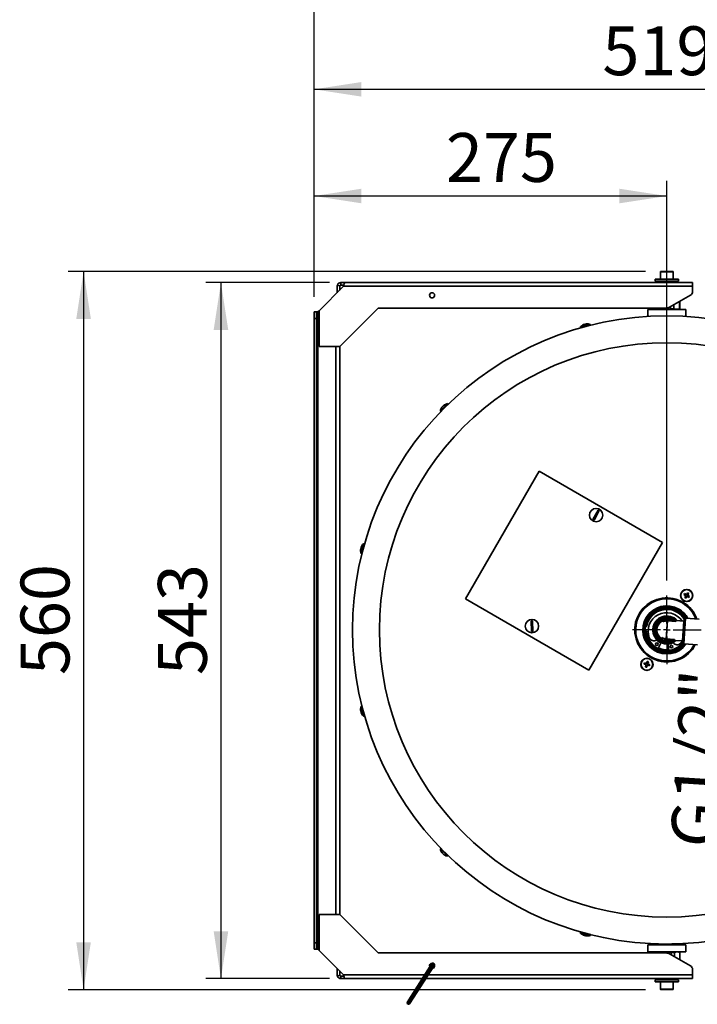
# Model space of a CAD drawing. Units: millimetres. Extents: x 0 to 205, y -13 to 292.
# Drawn here: x 88 to 132, y 195 to 259 of the extents above; entities that cross this region are included whole.
import ezdxf

# ---------------------------------------------------------------- set-up
doc = ezdxf.new("R2010")
doc.units = ezdxf.units.MM
doc.layers.add('SLD-0', color=179, linetype='Continuous')
doc.styles.add('SLDTEXTSTYLE1', font='TXT', dxfattribs={"width": 0.605})
doc.dimstyles.new('SLDDIMSTYLE1', dxfattribs={"dimtxt": 3.081982, "dimasz": 3.081982, "dimexe": 0, "dimexo": 0.0625, "dimgap": 0.770496, "dimtad": 1, "dimdec": 1, "dimlfac": 12, "dimrnd": 1e-09, "dimzin": 12, "dimdsep": 46, "dimtxsty": 'SLDTEXTSTYLE1', "dimsah": 1, "dimcen": 0.09, "dimadec": 0, "dimazin": 3, "dimtfac": 1, "dimtdec": 1, "dimtofl": 0, "dimtmove": 0, "dimatfit": 3, "dimfxl": 0, "dimfrac": 2, "dimtolj": 1, "dimtzin": 12, "dimarcsym": 0})
doc.dimstyles.new('SLDDIMSTYLE2', dxfattribs={"dimtxt": 3.081982, "dimasz": 3.081982, "dimexe": 0, "dimexo": 0.0625, "dimgap": 0.770496, "dimtad": 1, "dimdec": 0, "dimlfac": 12, "dimrnd": 1e-09, "dimzin": 12, "dimdsep": 46, "dimtxsty": 'SLDTEXTSTYLE1', "dimsah": 1, "dimcen": 0.09, "dimadec": 0, "dimazin": 3, "dimtfac": 1, "dimtdec": 1, "dimtofl": 0, "dimtmove": 0, "dimatfit": 3, "dimfxl": 0, "dimfrac": 2, "dimtolj": 1, "dimtzin": 12, "dimarcsym": 0})
doc.dimstyles.new('SLDDIMSTYLE3', dxfattribs={"dimtxt": 3.081982, "dimasz": 3.081982, "dimexe": 0, "dimexo": 0.0625, "dimgap": 0.770496, "dimtad": 1, "dimdec": 1, "dimlfac": 12, "dimrnd": 1e-09, "dimzin": 12, "dimdsep": 46, "dimtxsty": 'SLDTEXTSTYLE1', "dimsah": 1, "dimcen": 0.09, "dimadec": 0, "dimazin": 3, "dimtfac": 1, "dimtdec": 1, "dimtmove": 0, "dimatfit": 0, "dimfxl": 0, "dimfrac": 2, "dimtolj": 1, "dimtzin": 12, "dimarcsym": 0})

# ---------------------------------------------------------------- blocks, each defined once
blk = doc.blocks.new('_D_2')
at = {"layer": 'SLD-0', "color": 7}
for p, q in [((106.892, 241.428), (106.892, 248.965)), ((129.809, 222.99), (129.809, 248.965)), ((129.809, 247.974), (106.892, 247.974))]:
    blk.add_line(p, q, dxfattribs=at)
for points in [[(106.892, 247.974), (109.974, 247.5), (109.974, 248.448)], [(129.809, 247.974), (126.727, 248.448), (126.727, 247.5)]]:
    blk.add_solid(points, dxfattribs=at)
at = {"layer": 'SLD-0', "color": 7, "insert": (115.458, 252.067), "char_height": 3.175, "attachment_point": 1, "style": 'SLDTEXTSTYLE1'}
blk.add_mtext('275', dxfattribs=at)
blk = doc.blocks.new('_D_3')
at = {"layer": 'SLD-0', "color": 7}
for p, q in [((106.892, 241.428), (106.892, 255.901)), ((150.142, 220.761), (150.142, 255.901)), ((106.892, 254.91), (150.142, 254.91))]:
    blk.add_line(p, q, dxfattribs=at)
for points in [[(106.892, 254.91), (109.974, 254.436), (109.974, 255.384)], [(150.142, 254.91), (147.06, 255.384), (147.06, 254.436)]]:
    blk.add_solid(points, dxfattribs=at)
at = {"layer": 'SLD-0', "color": 7, "insert": (125.624, 259.003), "char_height": 3.175, "attachment_point": 1, "style": 'SLDTEXTSTYLE1'}
blk.add_mtext('519', dxfattribs=at)
blk = doc.blocks.new('_D_4')
at = {"layer": 'SLD-0', "color": 7}
for p, q in [((106.892, 241.428), (106.892, 264.651)), ((154.415, 229.032), (154.415, 264.651)), ((106.892, 263.66), (154.415, 263.66))]:
    blk.add_line(p, q, dxfattribs=at)
for points in [[(106.892, 263.66), (109.974, 263.186), (109.974, 264.134)], [(154.415, 263.66), (151.333, 264.134), (151.333, 263.186)]]:
    blk.add_solid(points, dxfattribs=at)
at = {"layer": 'SLD-0', "color": 7, "insert": (127.761, 267.753), "char_height": 3.175, "attachment_point": 1, "style": 'SLDTEXTSTYLE1'}
blk.add_mtext('570', dxfattribs=at)
blk = doc.blocks.new('_D_5')
at = {"layer": 'SLD-0', "color": 7}
for p, q in [((128.427, 243.071), (90.929, 243.071)), ((91.919, 243.071), (91.919, 196.387)), ((128.427, 196.387), (90.929, 196.387))]:
    blk.add_line(p, q, dxfattribs=at)
for points in [[(91.919, 243.071), (91.445, 239.989), (92.393, 239.989)], [(91.919, 196.387), (92.393, 199.469), (91.445, 199.469)]]:
    blk.add_solid(points, dxfattribs=at)
at = {"layer": 'SLD-0', "color": 7, "insert": (87.826, 216.836), "char_height": 3.175, "attachment_point": 1, "rotation": 90, "style": 'SLDTEXTSTYLE1'}
blk.add_mtext('560', dxfattribs=at)
blk = doc.blocks.new('_D_6')
at = {"layer": 'SLD-0', "color": 7}
for p, q in [((107.902, 242.354), (99.853, 242.354)), ((100.844, 242.354), (100.844, 197.104)), ((107.902, 197.104), (99.853, 197.104))]:
    blk.add_line(p, q, dxfattribs=at)
for points in [[(100.844, 242.354), (100.37, 239.272), (101.318, 239.272)], [(100.844, 197.104), (101.318, 200.186), (100.37, 200.186)]]:
    blk.add_solid(points, dxfattribs=at)
at = {"layer": 'SLD-0', "color": 7, "insert": (96.751, 216.836), "char_height": 3.175, "attachment_point": 1, "rotation": 90, "style": 'SLDTEXTSTYLE1'}
blk.add_mtext('543', dxfattribs=at)
blk = doc.blocks.new('_D_7')
at = {"layer": 'SLD-0', "color": 7}
for p, q in [((135.069, 220.31), (135.449, 226.224)), ((134.637, 220.337), (136.058, 220.246)), ((135.069, 220.31), (134.957, 218.563)), ((134.957, 218.563), (134.117, 205.494)), ((134.525, 218.591), (135.945, 218.5))]:
    blk.add_line(p, q, dxfattribs=at)
for points in [[(135.069, 220.31), (135.74, 223.355), (134.793, 223.416)], [(134.957, 218.563), (134.286, 215.518), (135.233, 215.457)]]:
    blk.add_solid(points, dxfattribs=at)
at = {"layer": 'SLD-0', "color": 7, "insert": (130.033, 205.757), "char_height": 3.175, "attachment_point": 1, "rotation": 86.32513, "style": 'SLDTEXTSTYLE1'}
blk.add_mtext('G1/2"', dxfattribs=at)
blk = doc.blocks.new('SW_CENTERMARKSYMBOL_0')
at = {"layer": 'SLD-0', "color": 0}
for p, q in [((0, 0.417), (0, 2.229)), ((-0.417, 0), (-2.229, 0)), ((0, 0), (-0.208, 0)), ((0, 0), (0, 0.208)), ((0, 0), (0, -0.208)), ((0, 0), (0.208, 0)), ((0.417, 0), (2.229, 0)), ((0, -0.417), (0, -2.229))]:
    blk.add_line(p, q, dxfattribs=at)

msp = doc.modelspace()

# ---------------------------------------------------------------- linework, layer by layer
at = {"color": 7, "linetype": 'Continuous', "lineweight": 35}
for p, q in [((129.0588544, 242.5706001), (129.0588544, 242.4372667)), ((129.9172214, 242.5706001), (129.0588544, 242.5706001)), ((129.3921877, 243.0456001), (129.3921877, 242.5706001)), ((130.1238005, 243.0456001), (129.3921877, 243.0456001)), ((129.4171877, 243.0706001), (130.1049037, 243.0706001)), ((130.5588544, 242.5706001), (129.9172214, 242.5706001)), ((130.1049037, 243.0706001), (130.2005211, 243.0706001)), ((130.2255211, 243.0456001), (130.1238005, 243.0456001)), ((130.2255211, 242.5706001), (130.2255211, 243.0456001)), ((130.5588544, 242.4372667), (130.5588544, 242.5706001)), ((108.8088544, 242.1039334), (107.2255211, 240.5206001)), ((108.3921877, 242.1039334), (108.3921877, 241.6872667)), ((108.4067016, 242.1878755), (108.5636923, 242.1319141)), ((108.5588544, 241.8539334), (108.5588544, 242.1039334)), ((108.6421877, 242.1872667), (108.6421877, 242.3539334)), ((108.6421877, 242.3539334), (108.8921877, 242.3539334)), ((108.6421877, 242.1872667), (108.8269059, 242.1872667)), ((108.8088544, 242.1039334), (131.4755211, 242.1039334)), ((108.8921877, 242.3539334), (131.4755211, 242.3539334)), ((129.9172214, 242.4372667), (129.0588544, 242.4372667)), ((129.4463544, 242.4372667), (129.4046877, 242.3956001)), ((129.4046877, 242.3956001), (129.4046877, 242.3539334)), ((130.2130211, 242.3956001), (129.4046877, 242.3956001)), ((130.5588544, 242.4372667), (129.9172214, 242.4372667)), ((130.2130211, 242.3956001), (130.1713544, 242.4372667)), ((130.2130211, 242.3539334), (130.2130211, 242.3956001)), ((131.4755211, 242.3539334), (131.4755211, 242.1039334)), ((131.4755211, 241.748271), (131.4755211, 242.1039334)), ((129.9844957, 240.7430895), (131.3505211, 241.5317646)), ((108.5588544, 238.1872667), (111.0588544, 240.6872667)), ((111.0588544, 240.6872667), (129.7761623, 240.6872667)), ((128.9546877, 240.6872667), (128.9546877, 240.6520459)), ((128.9546877, 240.6520459), (129.0380211, 240.6039334)), ((128.9546877, 240.6520459), (128.9555748, 240.6520459)), ((128.9555748, 240.6872667), (128.9555748, 240.6520459)), ((129.2232653, 240.6520459), (129.2232653, 240.6872667)), ((129.2232653, 240.6520459), (129.4159178, 240.6520459)), ((129.4159178, 240.6872667), (129.4159178, 240.6520459)), ((130.0545899, 240.6520459), (130.0545899, 240.7835584)), ((130.0545899, 240.6520459), (130.2691975, 240.6520459)), ((130.2691975, 240.9074621), (130.2691975, 240.6520459)), ((130.5796877, 240.6039334), (130.6630211, 240.6520459)), ((130.640179, 240.6520459), (130.640179, 241.1216484)), ((130.640179, 240.6520459), (130.6630211, 240.6520459)), ((130.6630211, 240.6520459), (130.6630211, 241.1348363)), ((106.8921877, 240.4372667), (107.0588544, 240.4372667)), ((106.8921877, 240.0206001), (106.8921877, 240.4372667)), ((106.8921877, 199.4372667), (106.8921877, 240.0206001)), ((107.0588544, 240.0206001), (106.8921877, 240.0206001)), ((107.0588544, 240.4372667), (107.0588544, 240.0206001)), ((107.1421877, 240.4372667), (107.0588544, 240.4372667)), ((107.0588544, 199.4372667), (107.0588544, 240.0206001)), ((107.2255211, 240.5206001), (107.1421877, 240.4372667)), ((107.1421877, 240.4372667), (107.1421877, 199.0206001)), ((107.2255211, 240.5206001), (107.2255211, 238.1872667)), ((128.5651044, 240.6039334), (128.5651044, 240.1539334)), ((128.5651044, 240.6039334), (131.0526044, 240.6039334)), ((128.5651044, 240.1539334), (128.642664, 240.1539334)), ((130.9750448, 240.1539334), (131.0526044, 240.1539334)), ((131.0526044, 240.1539334), (131.0526044, 240.6039334)), ((124.8336862, 239.6260818), (124.1897356, 239.4535358)), ((124.1897356, 239.4535358), (124.202657, 239.4053127)), ((124.8466075, 239.5778587), (124.202657, 239.4053127)), ((124.2835374, 239.425438), (124.2835469, 239.4254024)), ((124.3636446, 239.4484492), (124.3649405, 239.4481019)), ((124.4065692, 239.6060711), (124.4049227, 239.6122159)), ((124.4132184, 239.6081086), (124.4106439, 239.6177167)), ((124.4194808, 239.6099321), (124.4179346, 239.6157025)), ((124.5602835, 239.6578125), (124.5616388, 239.6527544)), ((124.5941072, 239.6563143), (124.5924589, 239.6624661)), ((124.6846712, 239.5337735), (124.6856199, 239.5347222)), ((124.7665098, 239.5548119), (124.7665003, 239.5548475)), ((124.8466075, 239.5778587), (124.8336862, 239.6260818)), ((107.2255211, 238.1872667), (108.5588544, 238.1872667)), ((108.3088544, 201.2706001), (108.3088544, 238.1872667)), ((108.5588544, 238.1872667), (108.5588544, 201.2706001)), ((115.5724914, 234.4783675), (115.1010869, 234.006963)), ((115.6077932, 234.4430658), (115.1363887, 233.9716613)), ((115.2249888, 234.2595831), (115.2184455, 234.2661265)), ((115.2232086, 234.2576153), (115.2184753, 234.2623486)), ((115.2655052, 234.2998985), (115.2607652, 234.3046385)), ((115.3491866, 234.3855637), (115.3454385, 234.3893118)), ((115.4895948, 234.3239187), (115.4899421, 234.3252146)), ((115.6077932, 234.4430658), (115.5724914, 234.4783675)), ((115.1010869, 234.006963), (115.1363887, 233.9716613)), ((115.1963705, 234.0295305), (115.1963966, 234.0295045)), ((115.2542398, 234.0895124), (115.2555358, 234.0898596)), ((121.5237078, 230.0869718), (116.7320411, 221.7875617)), ((129.5344427, 225.4619718), (121.5237078, 230.0869718)), ((125.0115101, 226.9412795), (125.348322, 227.564741)), ((125.4216404, 227.5251323), (125.0848285, 226.9016708)), ((110.1259187, 225.3897189), (109.9533727, 224.7457683)), ((110.1741418, 225.3767975), (110.0015958, 224.732847)), ((110.1741418, 225.3767975), (110.1259187, 225.3897189)), ((110.1540521, 225.2959075), (110.1540164, 225.2959171)), ((124.7427761, 217.1625617), (129.5344427, 225.4619718)), ((109.939359, 225.0430251), (109.9317662, 225.0450596)), ((109.9393171, 225.042818), (109.9324397, 225.0446608)), ((109.9429305, 225.059495), (109.936851, 225.061124)), ((109.9533727, 224.7457683), (110.0015958, 224.732847)), ((109.9739033, 225.1942758), (109.972621, 225.1946194)), ((110.0246069, 224.8129542), (110.0246425, 224.8129446)), ((110.0447323, 224.8938346), (110.045681, 224.8947833)), ((110.1313525, 225.2145139), (110.1310053, 225.2158099)), ((131.0572748, 222.0827334), (130.9645508, 222.136807)), ((131.0513141, 222.0862094), (131.0080744, 222.0120631)), ((131.1553493, 222.1870424), (131.1012757, 222.0943184)), ((131.1788981, 222.0570393), (131.1047518, 222.1002791)), ((131.1754221, 222.0510786), (131.2294957, 222.1438027)), ((116.7320411, 221.7875617), (124.7427761, 217.1625617)), ((130.921311, 222.0626606), (131.014035, 222.008587)), ((131.0256201, 221.9645861), (130.9715464, 221.8718621)), ((131.022144, 221.9586254), (131.0962904, 221.9153857)), ((131.0456928, 221.8286223), (131.0997664, 221.9213463)), ((131.1437673, 221.9329313), (131.2364914, 221.8788577)), ((131.149728, 221.9294553), (131.1929678, 222.0036017)), ((131.2797311, 221.9530041), (131.1870071, 222.0070777)), ((121.0122413, 219.6615686), (121.0042478, 220.3701465)), ((121.0875758, 220.3710865), (121.0955693, 219.6625086)), ((129.5719071, 220.3068891), (129.5813077, 220.4532549)), ((130.3921371, 220.401178), (129.5813077, 220.4532549)), ((129.7712756, 219.1855036), (129.8464332, 220.3556965)), ((129.8464332, 220.3556965), (130.3869861, 220.3209786)), ((129.9983896, 220.6162877), (130.0032102, 220.6322865)), ((130.1180748, 220.5802258), (130.1228954, 220.5962247)), ((130.3869861, 220.3209786), (130.3921371, 220.401178)), ((130.9064861, 220.3472668), (130.3908017, 220.3803875)), ((130.8236972, 219.0582561), (130.9064861, 220.3472668)), ((131.0265344, 220.5274429), (130.9064861, 220.3472668)), ((130.91971, 218.8642031), (131.0265344, 220.5274429)), ((131.9163676, 220.4702918), (131.0265344, 220.5274429)), ((128.4347851, 219.7200182), (128.4781719, 219.6865646)), ((128.4998554, 220.0241735), (128.4525455, 219.9965451)), ((128.6706734, 219.2529939), (128.6699981, 219.2526869)), ((129.2494709, 218.5602828), (129.4155534, 218.9196294)), ((129.4958482, 219.1226631), (129.5052488, 219.2690289)), ((130.3066776, 219.0705863), (129.4958482, 219.1226631)), ((130.3118285, 219.1507857), (129.7712756, 219.1855036)), ((130.3066776, 219.0705863), (130.3118285, 219.1507857)), ((130.3080129, 219.0913768), (130.8236972, 219.0582561)), ((130.7097142, 218.902453), (130.7091801, 218.9029677)), ((130.8236972, 219.0582561), (130.91971, 218.8642031)), ((129.8957617, 218.8371742), (129.9324608, 218.4430085)), ((130.91971, 218.8642031), (131.8095433, 218.8070521)), ((128.4571669, 217.5956406), (128.3541451, 217.625777)), ((128.527216, 217.7205089), (128.4970795, 217.6174871)), ((128.5813978, 217.6000113), (128.4990168, 217.6241098)), ((128.5794605, 217.5933886), (128.609597, 217.6964104)), ((128.3300466, 217.543396), (128.4330684, 217.5132596)), ((128.4549149, 217.4733469), (128.4247785, 217.3703251)), ((128.4505442, 217.5975778), (128.4264457, 217.5151969)), ((128.4529777, 217.4667243), (128.5353586, 217.4426258)), ((128.5071595, 217.3462266), (128.5372959, 217.4492484)), ((128.5772086, 217.471095), (128.6802304, 217.4409585)), ((128.5838312, 217.4691577), (128.6079297, 217.5515387)), ((128.7043289, 217.5233395), (128.6013071, 217.553476)), ((109.9234525, 214.5177518), (109.9326437, 214.5202146)), ((109.931656, 214.5246668), (109.9253553, 214.5229786)), ((110.0015958, 214.8083532), (109.9533727, 214.7954318)), ((109.9533727, 214.7954318), (110.1259187, 214.1514813)), ((110.0015958, 214.8083532), (110.1741418, 214.1644026)), ((110.0246425, 214.7282555), (110.0246069, 214.728246)), ((110.045681, 214.6464168), (110.0447323, 214.6473655)), ((109.9625971, 214.3661597), (109.9723995, 214.344829)), ((109.9809182, 214.3435724), (109.9739289, 214.3416996)), ((110.1259187, 214.1514813), (110.1741418, 214.1644026)), ((110.1310053, 214.3253903), (110.1313525, 214.3266862)), ((110.1540164, 214.2452831), (110.1540521, 214.2452926)), ((115.1363887, 205.5695389), (115.1010869, 205.5342371)), ((115.1010869, 205.5342371), (115.5724914, 205.0628326)), ((115.1363887, 205.5695389), (115.6077932, 205.0981344)), ((115.2555358, 205.4513405), (115.2542398, 205.4516877)), ((115.2176622, 205.2888894), (115.2130498, 205.284277)), ((115.2140153, 205.2787991), (115.2207437, 205.2855275)), ((115.3508718, 205.1566881), (115.3457553, 205.1515716)), ((115.4899421, 205.2159855), (115.4895948, 205.2172814)), ((115.5499239, 205.1581162), (115.54995, 205.1581423)), ((115.5724914, 205.0628326), (115.6077932, 205.0981344)), ((107.2255211, 201.2706001), (107.2255211, 198.9372667)), ((108.5588544, 201.2706001), (107.2255211, 201.2706001)), ((111.0588544, 198.7706001), (108.5588544, 201.2706001)), ((124.202657, 200.1358875), (124.1897356, 200.0876643)), ((124.1897356, 200.0876643), (124.8336862, 199.9151183)), ((124.202657, 200.1358875), (124.8466075, 199.9633414)), ((124.2835469, 200.1157977), (124.2835374, 200.1157621)), ((124.3649405, 200.0930982), (124.3636446, 200.092751)), ((124.4133666, 199.9334746), (124.4116784, 199.927174)), ((124.4152535, 199.9229128), (124.4177162, 199.9321039)), ((124.5948302, 199.8855898), (124.5929574, 199.8786005)), ((124.6856199, 200.0064779), (124.6846712, 200.0074266)), ((124.7665003, 199.9863526), (124.7665098, 199.9863882)), ((124.8336862, 199.9151183), (124.8466075, 199.9633414)), ((106.8921877, 199.4372667), (107.0588544, 199.4372667)), ((106.8921877, 199.0206001), (106.8921877, 199.4372667)), ((107.0588544, 199.4372667), (107.0588544, 199.0206001)), ((128.5651044, 199.3039334), (128.5651044, 198.8539334)), ((131.0526044, 199.3039334), (128.5651044, 199.3039334)), ((129.3088544, 199.3539334), (129.2671877, 199.3122667)), ((129.2671877, 199.3122667), (129.2671877, 199.3039334)), ((130.3505211, 199.3122667), (129.2671877, 199.3122667)), ((129.3088544, 199.3539334), (130.3088544, 199.3539334)), ((130.3505211, 199.3122667), (130.3088544, 199.3539334)), ((130.3505211, 199.3039334), (130.3505211, 199.3122667)), ((131.0526044, 198.8539334), (131.0526044, 199.3039334)), ((107.0588544, 199.0206001), (106.8921877, 199.0206001)), ((107.0588544, 199.0206001), (107.1421877, 199.0206001)), ((107.1421877, 199.0206001), (107.2255211, 198.9372667)), ((107.2255211, 198.9372667), (108.8088544, 197.3539334)), ((129.7761623, 198.7706001), (111.0588544, 198.7706001)), ((131.0526044, 198.8539334), (128.5651044, 198.8539334)), ((129.0380211, 198.8539334), (128.9546877, 198.8058209)), ((128.9546877, 198.8058209), (128.9546877, 198.7706001)), ((128.9589535, 198.8058209), (128.9546877, 198.8058209)), ((128.9589535, 198.8058209), (128.9589535, 198.7706001)), ((129.4577405, 198.8058209), (129.2579462, 198.8058209)), ((129.2579462, 198.7706001), (129.2579462, 198.8058209)), ((129.4577405, 198.8058209), (129.4577405, 198.7706001)), ((131.3505211, 197.9261022), (129.9844957, 198.7147773)), ((130.3076414, 198.8058209), (130.0987105, 198.8058209)), ((130.0987105, 198.6488354), (130.0987105, 198.8058209)), ((130.3076414, 198.8058209), (130.3076414, 198.528209)), ((130.6630211, 198.8058209), (130.5796877, 198.8539334)), ((130.6630211, 198.8058209), (130.6496187, 198.8058209)), ((130.6496187, 198.3307683), (130.6496187, 198.8058209)), ((130.6630211, 198.3230305), (130.6630211, 198.8058209)), ((108.3921877, 197.7706001), (108.3921877, 197.3539334)), ((114.5498084, 198.0867703), (112.9317877, 195.5605064)), ((114.6217577, 198.1025384), (112.9475558, 195.488557)), ((114.6919317, 198.0575934), (113.0177298, 195.443612)), ((113.0896792, 195.4593801), (114.7076998, 197.985644)), ((114.5674945, 198.1037093), (114.5588544, 198.1039334)), ((114.6919317, 198.0575934), (114.6217577, 198.1025384)), ((108.4067016, 197.2699913), (108.5636923, 197.3259527)), ((108.5588544, 197.3539334), (108.5588544, 197.6039334)), ((108.6421877, 197.1039334), (108.6421877, 197.2706001)), ((108.8271729, 197.2706001), (108.6421877, 197.2706001)), ((114.0804412, 197.3539334), (108.8088544, 197.3539334)), ((131.4755211, 197.3539334), (114.303102, 197.3539334)), ((131.4755211, 197.3539334), (131.4755211, 197.7095958)), ((131.4755211, 197.3539334), (131.4755211, 197.1039334)), ((108.8921877, 197.1039334), (108.6421877, 197.1039334)), ((113.9203213, 197.1039334), (108.8921877, 197.1039334)), ((131.4755211, 197.1039334), (114.1429821, 197.1039334)), ((129.0588544, 197.0206001), (129.0588544, 196.8872667)), ((129.9172214, 197.0206001), (129.0588544, 197.0206001)), ((129.9172214, 196.8872667), (129.0588544, 196.8872667)), ((129.3921877, 196.8872667), (129.3921877, 196.4122667)), ((129.4046877, 197.1039334), (129.4046877, 197.0622667)), ((129.4046877, 197.0622667), (129.4463544, 197.0206001)), ((129.4046877, 197.0622667), (129.4512794, 197.0622667)), ((129.4512794, 197.0622667), (130.2130211, 197.0622667)), ((130.5588544, 197.0206001), (129.9172214, 197.0206001)), ((130.5588544, 196.8872667), (129.9172214, 196.8872667)), ((130.1713544, 197.0206001), (130.2130211, 197.0622667)), ((130.2130211, 197.0622667), (130.2130211, 197.1039334)), ((130.2255211, 196.4122667), (130.2255211, 196.8872667)), ((130.5588544, 196.8872667), (130.5588544, 197.0206001)), ((129.3921877, 196.4122667), (129.8088544, 196.4122667)), ((129.8088544, 196.3872667), (129.4171877, 196.3872667)), ((129.8088544, 196.4122667), (130.2255211, 196.4122667)), ((130.2005211, 196.3872667), (129.8088544, 196.3872667)), ((112.9475558, 195.488557), (113.0177298, 195.443612))]:
    msp.add_line(p, q, dxfattribs=at)
at = {"color": 7, "linetype": 'Continuous', "lineweight": 35, "flags": 128}
for points in [[(108.8088544, 242.1039334), (108.8266164, 242.1860802), (108.8449153, 242.2610802), (108.8632145, 242.3175686), (108.8815138, 242.3488903), (108.8921877, 242.3539334)], [(129.4159178, 240.6520459), (129.7438223, 240.6159885), (130.0545899, 240.6520459)], [(124.4076148, 239.6176748), (124.4015964, 239.6155154), (124.3935403, 239.6119042)], [(124.4049227, 239.6122159), (124.410176, 239.6167254), (124.4105425, 239.6179125), (124.4080316, 239.6177865)], [(124.4618979, 239.6322199), (124.4751843, 239.6352332), (124.4858018, 239.6365027)], [(124.5604599, 239.6578598), (124.5602734, 239.6580328), (124.5625109, 239.6591791)], [(115.1989668, 234.2469527), (115.1808067, 234.2197799), (115.1724026, 234.2059495)], [(115.2184753, 234.2623486), (115.2182063, 234.2663168), (115.2163946, 234.2659926), (115.2123632, 234.2627081)], [(115.3215725, 234.3719173), (115.3263548, 234.3759527), (115.3337071, 234.3812461)], [(115.373505, 234.4070519), (115.3608903, 234.3994084), (115.3338389, 234.3814354)], [(109.9324397, 225.0446608), (109.9291238, 225.0438618), (109.9270926, 225.0403452), (109.9244993, 225.0327075)], [(130.1140389, 220.4190393), (129.9978159, 220.4619066), (129.8547889, 220.4857931)], [(128.417463, 219.9595812), (128.4059946, 219.8311669), (128.4047194, 219.7611663)], [(130.8230474, 219.0582978), (130.820679, 219.0544404), (130.7097142, 218.902453)], [(109.9169926, 214.5526706), (109.9192197, 214.5283076), (109.9192227, 214.5282814), (109.9192257, 214.5282551), (109.9192286, 214.5282289), (109.9192316, 214.5282027), (109.9192346, 214.5281765), (109.9192376, 214.5281503), (109.9192405, 214.528124), (109.9192435, 214.5280978)], [(109.9209843, 214.5216108), (109.9224863, 214.5180459), (109.9243876, 214.5192492), (109.9253553, 214.5229786)], [(109.960959, 214.3724231), (109.9604774, 214.3762613), (109.9613746, 214.3762248)], [(115.2099483, 205.2809069), (115.2130315, 205.2785707), (115.2140764, 205.2805634), (115.2130498, 205.284277)], [(115.3191613, 205.171694), (115.316825, 205.1747772), (115.3176203, 205.1751942)], [(124.4106774, 199.9227047), (124.4145157, 199.922223), (124.4144242, 199.9244712), (124.4116784, 199.927174)], [(124.5598651, 199.88273), (124.5563003, 199.884232), (124.5567805, 199.8849907)], [(129.4894356, 199.3564322), (129.4843604, 199.3552144), (129.4713544, 199.3539334)], [(130.1463544, 199.3539334), (130.1333484, 199.3552144), (130.1282732, 199.3564322)], [(129.2579462, 198.8058209), (129.1044385, 198.8418783), (128.9589535, 198.8058209)], [(108.8921877, 197.1039334), (108.8744257, 197.117815), (108.8561268, 197.1594986), (108.8378276, 197.2240874), (108.8195283, 197.3039723), (108.8088544, 197.3539334)]]:
    msp.add_lwpolyline(points, dxfattribs=at)
at = {"color": 7, "linetype": 'Continuous', "lineweight": 35}
for centre, radius in [((114.5588544, 241.5206001), 0.1666667), ((129.8088544, 219.7706001), 20.4166667), ((129.8088544, 219.7706001), 18.6666667), ((125.2165752, 227.2332059), 0.4333333), ((131.1005211, 222.0078324), 0.3958333), ((131.1005211, 222.0078324), 0.3796909), ((121.0499086, 220.0163275), 0.4333333), ((129.1584477, 218.8450204), 0.0833333), ((130.1132529, 218.6810735), 0.0833333), ((128.5171877, 217.5333678), 0.3958333), ((128.5171877, 217.5333678), 0.3796909)]:
    msp.add_circle(centre, radius, dxfattribs=at)
for centre, radius, start, end in [((129.4171877, 243.0456001), 0.025, 90, 180), ((130.2005211, 243.0456001), 0.025, 0, 90), ((108.6421877, 242.1039334), 0.25, 160.380732427, 180), ((108.6421877, 242.1039334), 0.25, 90, 160.380732427), ((108.6421877, 242.1039334), 0.0833333, 160.380732427, 180), ((108.6421877, 242.1039334), 0.0833333, 90, 160.380732427), ((131.2255211, 241.748271), 0.25, 300, 0), ((129.08942, 240.8862001), 0.2697086, 240.247203558, 299.752796442), ((129.7761623, 241.1039334), 0.4166667, 270, 300), ((130.4546882, 241.1159761), 0.4996379, 248.207250831, 291.792749169), ((124.6303167, 239.097166), 0.5666667, 114.673931095, 141.031879072), ((124.5542858, 239.1363006), 0.4924368, 100.705676679, 109.294323321), ((124.4962722, 239.4891595), 0.1532566, 126.587897385, 133.090551147), ((124.6321426, 239.0941261), 0.5696016, 113.169480163, 113.434939098), ((124.5737819, 239.257324), 0.3968176, 114.755645751, 115.075174443), ((124.6200716, 239.2142301), 0.449488, 116.724758838, 118.23095398), ((124.5223899, 239.4044625), 0.2356549, 105.212141251, 116.31176317), ((124.5564267, 239.4659067), 0.1913002, 119.612961158, 120.058698164), ((124.5675066, 239.5082467), 0.1532566, 126.587897385, 133.090551147), ((124.5313643, 239.543859), 0.1034133, 102.691274319, 122.265928194), ((124.5099368, 239.4534498), 0.1913002, 89.941301834, 90.387038845), ((124.5701357, 239.417256), 0.2356549, 93.68823683, 104.787858749), ((124.4686368, 239.6279294), 0.0447756, 22.065345209, 22.556958364), ((124.5818802, 239.4723344), 0.1854912, 96.615311704, 105.011626962), ((124.5807113, 239.2023486), 0.4508093, 89.349795476, 93.272537217), ((124.6302553, 239.0936204), 0.5696016, 96.5650609, 96.830519841), ((124.599568, 239.457438), 0.2051513, 91.985873814, 100.288308096), ((124.6303167, 239.097166), 0.5666667, 68.968120928, 95.15450703), ((124.6396127, 239.5273628), 0.1367845, 96.84536445, 113.15463555), ((124.6181936, 239.2123919), 0.4508093, 89.349795476, 93.272537217), ((115.3802972, 234.1099653), 0.2270403, 137.884238331, 146.880892006), ((115.6526874, 233.9350051), 0.5488849, 143.342227032, 143.612060773), ((115.4582495, 234.0979612), 0.2961087, 146.306963322, 146.677055987), ((115.6502018, 233.8729277), 0.5747187, 131.025130024, 138.974869976), ((115.3031055, 234.2432374), 0.0867612, 167.27495402, 175.418763783), ((115.4807813, 234.1271835), 0.291638, 146.649450129, 147.014565762), ((115.2844899, 234.247129), 0.0622109, 112.417912971, 139.521028563), ((115.3529283, 234.2537837), 0.105785, 132.77116676, 152.062588566), ((115.2798763, 234.2200083), 0.0867612, 94.581236217, 102.72504598), ((115.3594462, 234.2995781), 0.0867612, 167.27495402, 175.418763783), ((115.3323254, 234.2949645), 0.0622109, 130.478971437, 157.582087029), ((115.4522709, 234.0986731), 0.291638, 122.985434243, 123.350549866), ((115.470032, 234.1623287), 0.2531917, 124.07417898, 134.410836338), ((115.2995798, 234.3048537), 0.0389264, 98.992121376, 99.957410488), ((115.6444493, 233.9267671), 0.5488849, 126.387939227, 126.657772967), ((115.4694891, 234.1991572), 0.2270403, 123.119107994, 132.115761669), ((115.6627547, 233.9156853), 0.569636, 126.566178359, 126.831657054), ((115.6198387, 233.9416866), 0.5198841, 120.465610937, 124.125823843), ((115.6370999, 233.9589478), 0.5198841, 120.465610937, 124.125823843), ((115.4024382, 234.3608616), 0.0545037, 122.059517164, 147.940482836), ((115.6608262, 233.9186282), 0.5666667, 98.968120928, 120.466695324), ((115.6608262, 233.9186282), 0.5666667, 149.533304676, 171.031879072), ((115.6205067, 233.9423546), 0.5198841, 145.874176157, 149.534389063), ((125.2165752, 227.2332059), 0.356753, 54.913684405, 68.327923604), ((125.2165752, 227.2332059), 0.356753, 234.913684405, 248.327923604), ((110.4822885, 224.9491378), 0.5666667, 128.968120928, 150.990599631), ((110.4822885, 224.9491378), 0.5666667, 179.009400369, 201.031879072), ((109.9194585, 224.9591056), 0.0037208, 140.684427483, 216.783454667), ((110.4778451, 224.9467655), 0.5614576, 175.442537454, 178.968016714), ((110.1682823, 224.9743438), 0.250699, 166.750943397, 176.103874465), ((110.4042466, 224.981716), 0.4824496, 173.932902292, 174.219779901), ((110.105701, 225.0303066), 0.181451, 179.528405764, 180.000557644), ((109.9815146, 225.10515), 0.0778928, 230.94759475, 236.710427291), ((109.9491065, 224.9842014), 0.0778928, 93.289572709, 99.05240525), ((110.5511322, 224.9189406), 0.6242296, 161.186101096, 168.813898904), ((110.5568724, 224.9409638), 0.6240741, 163.242865625, 166.047444941), ((109.9783987, 225.1343883), 0.026251, 153.742440092, 201.25065388), ((110.0030075, 225.1853628), 0.0778928, 230.947594751, 236.710427291), ((110.3234951, 224.9758143), 0.4060275, 154.90726501, 155.218876365), ((110.1996882, 225.0765934), 0.2544986, 154.064725676, 163.922077572), ((110.0417073, 225.0878075), 0.1049089, 144.984278984, 145.601448643), ((110.1977481, 225.0843119), 0.250699, 153.896125535, 163.249056603), ((110.477826, 224.9466943), 0.5614576, 151.031983286, 154.557462546), ((110.4796266, 224.953414), 0.5614576, 151.031983286, 154.557462546), ((109.9935386, 225.2211488), 0.0073735, 157.71802808, 200.055075231), ((132.2099162, 221.3608693), 1.4673154, 148.074606776, 151.426707707), ((131.1005211, 222.0078324), 0.0864893, 89.500078808, 120.001235675), ((130.453558, 220.8984372), 1.4673154, 58.074606776, 61.426707707), ((129.8088544, 219.7706001), 2.0833333, 19.903307849, 332.746950892), ((129.8088544, 219.7706001), 2.0625, 60, 332.494121481), ((129.8088544, 219.7706001), 2.0208333, 60, 331.971256353), ((129.8088544, 219.7706001), 2.0208333, 20.679002389, 60), ((129.8088544, 219.7706001), 2.0625, 20.15613726, 60), ((131.7474841, 223.1172275), 1.4673154, 238.074606777, 241.426707707), ((131.1005211, 222.0078324), 0.0864893, 179.500078808, 210.001235675), ((131.1005211, 222.0078324), 0.0709167, 112.509553394, 186.991761089), ((131.1005211, 222.0078324), 0.0709167, 186.991761089, 202.509553394), ((131.1005211, 222.0078324), 0.0709167, 202.509553394, 276.991761089), ((131.1005211, 222.0078324), 0.0709167, 96.991761089, 112.509553394), ((131.1005211, 222.0078324), 0.0709167, 22.509553394, 96.991761089), ((131.1005211, 222.0078324), 0.0864893, 269.500078808, 300.001235675), ((131.1005211, 222.0078324), 0.0709167, 276.991761089, 292.509553394), ((131.1005211, 222.0078324), 0.0709167, 292.509553394, 6.991761089), ((131.1005211, 222.0078324), 0.0709167, 6.991761089, 22.509553394), ((131.1005211, 222.0078324), 0.0864893, 359.500078808, 30.001235675), ((129.9911259, 222.6547954), 1.4673154, 328.074606776, 331.426707707), ((129.8088544, 219.7706001), 1.5625, 60, 324.094176735), ((129.8088544, 219.7706001), 1.5208333, 60, 323.098970002), ((129.8088544, 219.7706001), 1.5087977, 29.851184449, 322.799074292), ((129.8088544, 219.7706001), 1.5, 30.074117966, 322.576140775), ((129.8088544, 219.7706001), 1.4583333, 31.17503395, 321.475224792), ((129.8088544, 219.7706001), 1.375, 30.744608048, 170.542052889), ((129.8088544, 219.7706001), 1.3333333, 29.884372202, 169.036704418), ((129.7945218, 219.6871288), 1.2055261, 33.596260768, 201.123251547), ((129.8088544, 219.7706001), 1.5208333, 29.55128874, 60), ((129.8088544, 219.7706001), 1.5625, 28.556082006, 60), ((121.0499086, 220.0163275), 0.356753, 83.939209089, 97.353448288), ((129.8088544, 219.7706001), 0.9083333, 41.642213322, 176.325129371), ((129.8088544, 219.7706001), 0.8833333, 43.306513444, 176.325129371), ((129.8088544, 219.7706001), 0.8666667, 77.367633177, 308.149510009), ((129.8088544, 219.7706001), 0.8541667, 86.325129371, 307.203764517), ((129.8088544, 219.7706001), 0.8458333, 86.325129371, 304.309623536), ((129.8088544, 219.7706001), 0.8041667, 86.325129371, 300.327386381), ((129.8088544, 219.7706001), 0.7416667, 86.325129371, 292.314362954), ((129.8088544, 219.7706001), 0.7166667, 86.325129371, 287.854033776), ((129.8088544, 219.7706001), 0.6508021, 110.917085859, 241.733172882), ((129.8088544, 219.7706001), 0.6458333, 111.118991834, 241.531266908), ((129.8088544, 219.7706001), 0.586302, 86.325129371, 113.837162137), ((129.8088544, 219.7706001), 0.7416667, 60.335895787, 86.325129371), ((129.8088544, 219.7706001), 0.8041667, 52.322872361, 86.325129371), ((129.8088544, 219.7706001), 0.8458333, 48.340635205, 86.325129371), ((129.8088544, 219.7706001), 0.8541667, 45.446494224, 86.325129371), ((129.8088544, 219.7706001), 0.8666667, 44.500748732, 69.096639171), ((121.0499086, 220.0163275), 0.356753, 263.939209089, 277.353448288), ((128.5697408, 219.8501842), 0.1875, 128.685248279, 223.965010462), ((128.5572665, 219.8509854), 0.1666667, 148.870402671, 203.77985607), ((129.8088544, 219.7706001), 1.375, 182.108205852, 321.905650693), ((129.8088544, 219.7706001), 1.3333333, 183.613554323, 322.765886539), ((129.8088544, 219.7706001), 0.9083333, 176.325129371, 311.00804542), ((129.8088544, 219.7706001), 0.8833333, 176.325129371, 309.343745297), ((128.9630425, 219.3859535), 0.3211821, 204.454429965, 303.19233139), ((129.1434362, 219.1102026), 0.0083333, 44.783027102, 123.19233139), ((129.8088544, 219.7706001), 0.9291667, 224.783027102, 244.685298297), ((129.4079889, 218.9231255), 0.0083333, 335.194600822, 64.685298297), ((129.8088544, 219.7706001), 0.586302, 238.813096604, 266.325129371), ((129.8088544, 219.7706001), 0.9291667, 275.828532427, 295.730803623), ((130.2158639, 218.9260591), 0.0083333, 37.321499335, 115.730803623), ((130.4779098, 219.1258399), 0.3211821, 217.321499335, 316.059400759), ((129.8088544, 219.7706001), 1.2916667, 245.194600822, 275.319229902), ((129.9040591, 218.8379467), 0.0083333, 95.828532427, 185.319229902), ((129.7497907, 217.1728007), 1.4673154, 162.018435558, 165.370536489), ((128.5171877, 217.5333678), 0.0864893, 103.44390759, 133.945064457), ((128.5171877, 217.5333678), 0.0709167, 36.453382176, 110.935589871), ((128.1566206, 216.3007648), 1.4673154, 72.018435558, 75.370536489), ((128.8777548, 218.7659708), 1.4673154, 252.018435558, 255.370536489), ((128.5171877, 217.5333678), 0.0864893, 193.44390759, 223.945064457), ((128.5171877, 217.5333678), 0.0709167, 126.453382176, 200.935589871), ((128.5171877, 217.5333678), 0.0709167, 200.935589871, 216.453382176), ((128.5171877, 217.5333678), 0.0709167, 216.453382176, 290.935589871), ((128.5171877, 217.5333678), 0.0709167, 110.935589871, 126.453382176), ((128.5171877, 217.5333678), 0.0864893, 283.44390759, 313.945064457), ((128.5171877, 217.5333678), 0.0709167, 290.935589871, 306.453382176), ((128.5171877, 217.5333678), 0.0709167, 306.453382176, 20.935589871), ((128.5171877, 217.5333678), 0.0709167, 20.935589871, 36.453382176), ((128.5171877, 217.5333678), 0.0864893, 13.44390759, 43.945064457), ((127.2845847, 217.8939349), 1.4673154, 342.018435559, 345.370536489), ((110.4822885, 214.5920623), 0.5666667, 158.968120928, 183.986117568), ((110.116304, 214.562598), 0.1996054, 182.266798843, 191.691057164), ((110.4809967, 214.5881964), 0.563957, 186.514139962, 186.780649519), ((110.2671449, 214.5498321), 0.34741, 184.228453273, 184.570073806), ((110.0395791, 214.5010954), 0.116301, 161.843821677, 169.154603233), ((110.1512645, 214.5371497), 0.2264555, 184.768284791, 194.921559608), ((110.4568514, 214.6388713), 0.5374609, 190.889589418, 199.110410582), ((110.1731317, 214.4863019), 0.2404985, 181.687559127, 182.087730915), ((110.0184919, 214.4966172), 0.0877966, 192.5494381, 213.744021375), ((110.0329063, 214.4428219), 0.0877966, 176.255978625, 197.450561901), ((110.0595208, 214.4266718), 0.116301, 161.843821676, 169.154603233), ((110.1616706, 214.5290752), 0.2404985, 207.912269085, 208.312440871), ((110.186068, 214.4802676), 0.2453561, 195.37967776, 206.089742312), ((109.959653, 214.4390662), 0.0259407, 246.954345998, 248.015463077), ((110.4792368, 214.5947644), 0.563957, 203.21935048, 203.485860039), ((110.1506045, 214.4345869), 0.1996054, 198.308942836, 207.733201157), ((110.4403325, 214.5738058), 0.5209107, 203.520861715, 203.799225624), ((110.4039773, 214.588368), 0.4886037, 206.236767165, 210.009169677), ((110.4822885, 214.5920623), 0.5666667, 205.867668309, 231.031879072), ((110.4121942, 214.5577023), 0.4886037, 206.236767165, 210.009169677), ((110.0722794, 214.3520569), 0.0917608, 185.038270128, 204.961729872), ((115.6608262, 205.6225719), 0.5666667, 188.968120928, 213.986117568), ((115.3586065, 205.4140628), 0.1996054, 212.266798843, 221.691057164), ((115.6616405, 205.618578), 0.563957, 216.514139961, 216.780649519), ((115.4956215, 205.4784277), 0.34741, 214.228453272, 214.570073806), ((115.6153926, 205.6503911), 0.5374609, 220.889589418, 229.110410582), ((115.3229121, 205.3224375), 0.116301, 191.843821677, 199.154603233), ((115.4016073, 205.4095041), 0.2264555, 214.768284791, 224.921559608), ((115.4459688, 205.3764023), 0.2404985, 211.687559129, 212.087730914), ((115.3068892, 205.3080157), 0.0877966, 222.5494381, 243.744021375), ((115.3773939, 205.2679557), 0.116301, 191.843821677, 199.154603233), ((115.34627, 205.2686348), 0.0877966, 206.255978625, 227.4505619), ((115.4146566, 205.4077145), 0.2404985, 237.912269085, 238.31244087), ((115.2847087, 205.2287556), 0.0259407, 276.954346008, 278.015463069), ((115.4601891, 205.3776445), 0.2453561, 225.379677761, 236.089742312), ((115.6568323, 205.6233861), 0.563957, 233.219350479, 233.485860039), ((115.4523171, 205.3203522), 0.1996054, 228.308942837, 237.733201157), ((115.594854, 205.5802169), 0.4886037, 236.236767165, 240.009169677), ((115.6608262, 205.6225719), 0.5666667, 235.867668309, 261.031879072), ((115.6173028, 205.557768), 0.4886037, 236.236767165, 240.009169677), ((115.4257507, 205.2097165), 0.0917608, 215.038270128, 234.961729872), ((124.6303167, 200.4440342), 0.5666667, 218.968120928, 243.986117568), ((124.4728413, 200.1123501), 0.1996054, 242.266798843, 251.691057164), ((124.5770604, 200.4454095), 0.5374609, 250.889589418, 259.110410582), ((124.4877416, 200.0151531), 0.116301, 221.843821677, 229.154603233), ((124.6330188, 200.4409825), 0.563957, 246.514139962, 246.780649519), ((124.5593173, 200.2365993), 0.34741, 244.228453272, 244.570073808), ((124.5123604, 200.1299026), 0.2264555, 244.768284791, 254.921559608), ((124.5673295, 200.1234163), 0.2404985, 241.687559129, 242.087730913), ((124.4810763, 199.994652), 0.0877966, 252.5494381, 273.744021375), ((124.5621652, 199.9952113), 0.116301, 221.843821676, 229.154603233), ((124.5348716, 199.9802376), 0.0877966, 236.255978625, 257.4505619), ((124.5245562, 200.1348774), 0.2404985, 267.912269085, 268.312440872), ((124.5014975, 199.9149205), 0.0259407, 306.954346003, 308.015463075), ((124.5790235, 200.1316023), 0.2453561, 255.37967776, 266.089742312), ((124.6264507, 200.4427424), 0.563957, 263.219350481, 263.485860038), ((124.6008523, 200.0780497), 0.1996054, 258.308942836, 267.733201157), ((124.5943605, 200.3743675), 0.4886037, 266.236767165, 270.009169677), ((124.6303167, 200.4440342), 0.5666667, 265.867668309, 291.031879072), ((124.6250262, 200.3661507), 0.4886037, 266.236767165, 270.009169677), ((124.6331629, 199.9689532), 0.0917608, 245.038270128, 264.961729872), ((129.8351331, 219.049632), 19.6952277, 270.86640595, 272.358420183), ((129.7782255, 197.3902577), 1.4513889, 77.243234353, 102.756765647), ((129.7761623, 198.3539334), 0.4166667, 60, 90), ((130.4786301, 198.4139169), 0.4275814, 66.42824451, 113.57175549), ((114.5588544, 197.9372667), 0.1666667, 90, 205.389238317), ((114.5936671, 198.0586797), 0.0520833, 57.361264601, 147.361264601), ((114.5588544, 197.9372667), 0.1666667, 273.909181075, 21.670938783), ((114.6638411, 198.0137347), 0.0520833, 327.361264601, 57.361264601), ((131.2255211, 197.7095958), 0.25, 0, 60), ((108.6421877, 197.3539334), 0.25, 180, 199.619267573), ((108.6421877, 197.3539334), 0.25, 199.619267573, 270), ((108.6421877, 197.3539334), 0.0833333, 180, 199.619267573), ((108.6421877, 197.3539334), 0.0833333, 199.619267573, 270), ((129.4171877, 196.4122667), 0.025, 180, 270), ((130.2005211, 196.4122667), 0.025, 270, 0), ((112.9756465, 195.5324158), 0.0520833, 147.361264601, 237.361264601), ((113.0458205, 195.4874708), 0.0520833, 237.361264601, 327.361264601)]:
    msp.add_arc(centre, radius, start, end, dxfattribs=at)
for centre, major_axis, ratio, start_param, end_param in [((124.4164242, 239.7300378), (-0.1695777, 0.3996133), 0.0054048466, 4.4498305528, 4.4618735694), ((124.4164242, 239.7300378), (-0.061629, 0.4285209), 0.0739389529, 4.4594269389, 4.4714699555), ((124.499117, 239.7521953), (-0.052948, 0.4308642), 0.0054048466, 1.8213117378, 1.8333547544), ((124.5909485, 239.7768014), (-0.1135975, 0.4146132), 0.1404283735, 1.8197631653, 1.8318061819), ((124.5909485, 239.7768014), (-0.0796775, 0.4236842), 0.1181884947, 1.8295416229, 1.8415846395), ((115.1415493, 234.3421604), (0.3456452, -0.2623012), 0.0309533907, 1.3047535301, 1.3167965467), ((115.1415493, 234.3421604), (-0.2724151, 0.3355074), 0.0947767995, 4.4604255345, 4.4724685511), ((115.2372941, 234.4379052), (-0.2623012, 0.3456452), 0.0309533907, 1.8247961069, 1.8368391235), ((109.8098034, 225.0151915), (0.4281449, -0.063027), 0.079124866, 1.299806222, 1.3118492386), ((109.8624612, 225.211713), (0.40103, -0.1642441), 0.0589087635, 4.9696621621, 4.9817051787), ((109.8239749, 214.4731197), (0.4307421, 0.0533986), 0.0182483933, 4.9646882877, 4.9767313043), ((109.8239749, 214.4731197), (0.4027421, 0.1578267), 0.0847047413, 4.9526456256, 4.9646886422), ((109.8527009, 214.3659129), (0.3997329, 0.1691266), 0.0182483933, 1.3064540029, 1.3184970195), ((115.1501813, 205.1904078), (0.3463344, 0.2616156), 0.0182483933, 4.9646882877, 4.9767313043), ((115.1501813, 205.1904078), (0.2698715, 0.338053), 0.0847047413, 4.9526456256, 4.9646886422), ((115.2286621, 205.1119269), (0.2616156, 0.3463344), 0.0182483933, 1.3064540029, 1.3184970195), ((124.4041672, 199.8144466), (0.1691266, 0.3997329), 0.0182483933, 4.9646882877, 4.9767313043), ((124.4041672, 199.8144466), (0.0646891, 0.4276982), 0.0847047413, 4.9526456256, 4.9646886422), ((124.5113741, 199.7857206), (0.0533986, 0.4307421), 0.0182483933, 1.3064540029, 1.3184970195)]:
    msp.add_ellipse(centre, major_axis=major_axis, ratio=ratio, start_param=start_param, end_param=end_param, dxfattribs=at)

# ---------------------------------------------------------------- block references
at = {"layer": 'SLD-0', "color": 7}
msp.add_blockref('SW_CENTERMARKSYMBOL_0', (129.8088544, 219.7706001), dxfattribs=at)

# ---------------------------------------------------------------- dimensions: what is measured, and where the dimension line sits
for base, p1, p2, dimstyle, picture, middle in [((154.414943, 263.6602854), (106.8921877, 240.4372667), (154.414943, 228.041847), 'SLDDIMSTYLE2', '_D_4', (130.6535654, 263.6602854)), ((106.8921877, 247.974273), (129.8088544, 221.9997667), (106.8921877, 240.4372667), 'SLDDIMSTYLE1', '_D_2', (118.3505211, 247.974273))]:
    dim = msp.add_linear_dim(base=base, p1=p1, p2=p2, dimstyle=dimstyle, dxfattribs=at)
    dim.commit()
    dim.dimension.update_dxf_attribs({"geometry": picture, "text_midpoint": middle, "dimtype": 160})
for base, p1, p2, angle, dimstyle, picture, middle in [((150.1421877, 254.9099054), (106.8921877, 240.4372667), (150.1421877, 219.7706001), 0, 'SLDDIMSTYLE1', '_D_3', (128.5171877, 254.9099054)), ((91.9191691, 196.3872667), (129.4171877, 243.0706001), (129.4171877, 196.3872667), 90, 'SLDDIMSTYLE2', '_D_5', (91.9191691, 219.7289334)), ((100.8439249, 197.1039334), (108.8921877, 242.3539334), (108.8921877, 197.1039334), 90, 'SLDDIMSTYLE1', '_D_6', (100.8439249, 219.7289334))]:
    dim = msp.add_linear_dim(base=base, p1=p1, p2=p2, angle=angle, dimstyle=dimstyle, dxfattribs=at)
    dim.commit()
    dim.dimension.update_dxf_attribs({"geometry": picture, "text_midpoint": middle, "dimtype": 160})
dim = msp.add_linear_dim(base=(134.9568627, 218.5631577), p1=(133.6488075, 220.4007755), p2=(133.5366419, 218.6543738), angle=86.325129371, text='G1/2"', dimstyle='SLDDIMSTYLE3', dxfattribs=at)
dim.commit()
dim.dimension.update_dxf_attribs({"geometry": '_D_7', "text_midpoint": (134.3980544, 209.8625952), "dimtype": 160})

doc.saveas('drawing.dxf')
